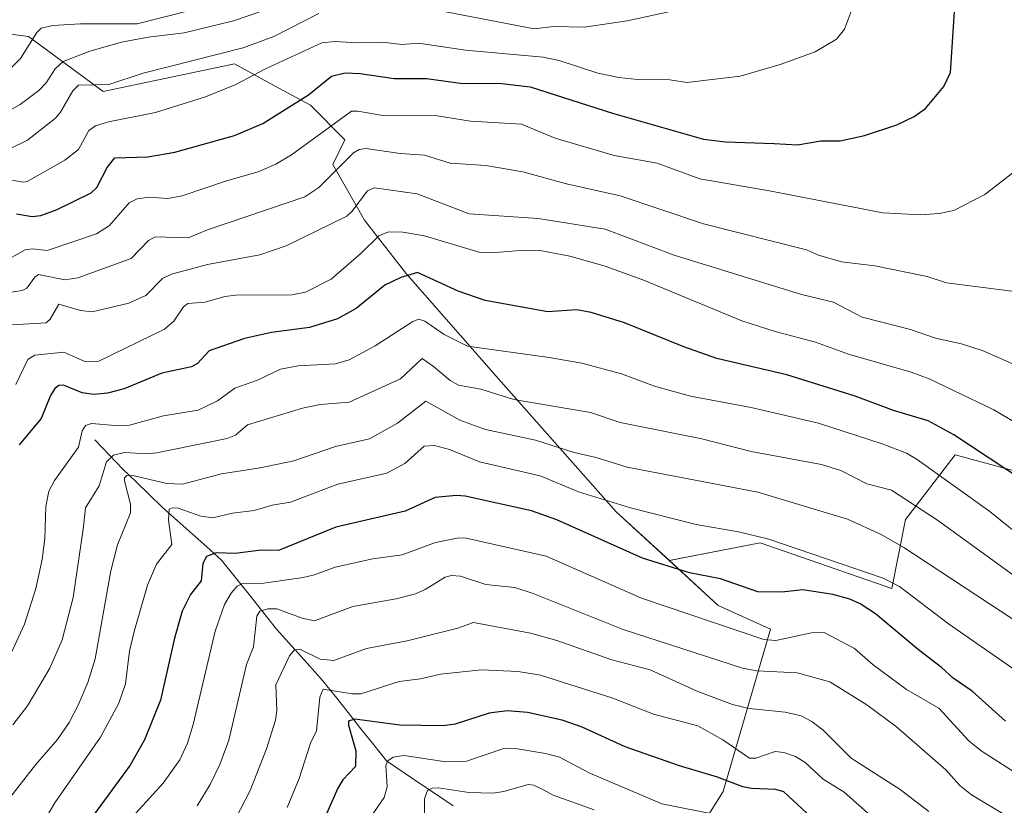
# Model space of a CAD drawing. Units: metres. Extents: x 668282 to 671740, y 4753629 to 4756027.
# Drawn here: x 668948 to 669152, y 4755541 to 4755704 of the extents above; entities that cross this region are included whole.
import ezdxf

# ---------------------------------------------------------------- set-up
doc = ezdxf.new("R2010")
doc.units = ezdxf.units.M
doc.header["$MEASUREMENT"] = 0
for name, color, linetype, lineweight in [('Arbolado forestal CxS', 92, 'Continuous', 0), ('Corriente natural lineal', 142, 'Continuous', 13), ('Curva de nivel maestra', 36, 'Continuous', 30), ('Curva de nivel normal', 36, 'Continuous', 0), ('Pastizal CxS', 92, 'Continuous', 0)]:
    doc.layers.add(name, color=color, linetype=linetype, lineweight=lineweight)

# ---------------------------------------------------------------- blocks, each defined once
blk = doc.blocks.new('*U150')
at = {"layer": 'Pastizal CxS', "color": 92, "linetype": 'Continuous', "lineweight": 0}
blk.add_polyline3d([(669164.8795, 4755607.7317, 1301.2046), (669142.1177, 4755613.9395, 1297.2812), (669131.7713, 4755600.4895, 1286.946), (669128.8999, 4755586.1329, 1278.379), (669128.8999, 4755586.1329, 1278.379), (669101.5431, 4755595.6029, 1277.1822), (669082.6451, 4755591.9285, 1274.0747), (669071.5965, 4755602.0611, 1277.5548), (669047.1291, 4755629.7139, 1290.0391), (669027.8117, 4755651.7129, 1297.5824), (669019.2219, 4755662.7247, 1304.8453), (669012.6849, 4755674.2977, 1312.634), (669015.1751, 4755679.4507, 1314.1808), (669007.9901, 4755686.6355, 1320.5648), (669000.5145, 4755690.7131, 1325.1844), (668992.1845, 4755695.2567, 1329.7334), (668964.8837, 4755689.5097, 1331.2199), (668949.3231, 4755700.9639, 1342.5316), (668938.6715, 4755702.3545, 1348.8478)], dxfattribs=at)
blk = doc.blocks.new('*U152')
at = {"layer": 'Arbolado forestal CxS', "color": 92, "linetype": 'Continuous', "lineweight": 0}
blk.add_polyline3d([(669156.1471, 4755307.1635, 1170.0633), (669141.6201, 4755307.5361, 1161.0553), (669143.6797, 4755345.5067, 1177.3977), (669130.8123, 4755386.7081, 1182.124), (669113.4969, 4755427.2587, 1193.3792), (669095.6105, 4755450.0389, 1198.832), (669087.6639, 4755471.4967, 1203.7117), (669084.8471, 4755496.2183, 1214.6848), (669075.7365, 4755515.1571, 1222.2474), (669093.8575, 4755543.9185, 1245.957), (669103.6579, 4755577.6651, 1268.7563), (669092.7941, 4755582.6211, 1270.5795), (669082.6451, 4755591.9285, 1274.0747), (669101.5431, 4755595.6029, 1277.1822), (669128.8999, 4755586.1329, 1278.379), (669131.7713, 4755600.4895, 1286.946), (669142.1177, 4755613.9395, 1297.2812), (669164.8795, 4755607.7317, 1301.2046)], dxfattribs=at)
blk = doc.blocks.new('*U183')
at = {"layer": 'Curva de nivel normal', "color": 36, "linetype": 'Continuous', "lineweight": 0}
blk.add_polyline3d([(669158.85, 4755545.08, 1270), (669147.52, 4755552.36, 1270), (669144.94, 4755554.47, 1270), (669138.69, 4755561.21, 1270), (669131.97, 4755565.13, 1270), (669125.05, 4755570.28, 1270), (669121.13, 4755573.62, 1270), (669114.83, 4755576.94, 1270), (669112.2, 4755576.88, 1270), (669104.77, 4755575.28, 1270), (669102.28, 4755575.54, 1270), (669076.89, 4755584.11, 1270), (669057.01, 4755592.87, 1270), (669040.39, 4755596.62, 1270), (669038.86, 4755596.69, 1270), (669034.01, 4755595.68, 1270), (669027.08, 4755593.11, 1270), (669020.95, 4755592.28, 1270), (669013.11, 4755590.58, 1270), (669008.87, 4755588.95, 1270), (669006.48, 4755588.4, 1270), (668998.32, 4755587.2, 1270), (668993.86, 4755587.14, 1270), (668992.77, 4755586.58, 1270), (668991.49, 4755585.18, 1270), (668990.09, 4755582.77, 1270), (668988.18, 4755577.26, 1270), (668983.62, 4755557.87, 1270), (668982.41, 4755553.95, 1270), (668980.83, 4755550.48, 1270), (668977.37, 4755545.64, 1270), (668971.65, 4755539.38, 1270)], dxfattribs=at)
blk = doc.blocks.new('*U185')
at = {"layer": 'Curva de nivel normal', "color": 36, "linetype": 'Continuous', "lineweight": 0}
blk.add_polyline3d([(669166.17, 4755580.25, 1290), (669138.41, 4755600.36, 1290), (669128.86, 4755606.55, 1290), (669123.7, 4755607.88, 1290), (669118.32, 4755610.65, 1290), (669114.29, 4755611.93, 1290), (669099.67, 4755614.6, 1290), (669089.42, 4755617.29, 1290), (669072.43, 4755620.63, 1290), (669066.22, 4755622.75, 1290), (669050.33, 4755625.46, 1290), (669043.46, 4755627.62, 1290), (669038.79, 4755628.41, 1290), (669037.03, 4755629.4, 1290), (669033.59, 4755632.31, 1290), (669031.23, 4755633.93, 1290), (669026.74, 4755629.72, 1290), (669016.07, 4755624.9, 1290), (669010.01, 4755624.37, 1290), (669006.36, 4755623.61, 1290), (668994.88, 4755620.16, 1290), (668992.4, 4755618.04, 1290), (668990.64, 4755617.32, 1290), (668976.03, 4755614.32, 1290), (668973.86, 4755614.11, 1290), (668969.34, 4755614.38, 1290), (668967.06, 4755613.84, 1290), (668965.58, 4755612.49, 1290), (668964.02, 4755607.51, 1290), (668961.19, 4755602.93, 1290), (668960.71, 4755598.45, 1290), (668958.66, 4755584.28, 1290), (668956.34, 4755575.46, 1290), (668953.81, 4755569.58, 1290), (668949.13, 4755561.71, 1290), (668946.09, 4755557.75, 1290)], dxfattribs=at)
blk = doc.blocks.new('*U188')
at = {"layer": 'Curva de nivel normal', "color": 36, "linetype": 'Continuous', "lineweight": 0}
blk.add_polyline3d([(669125.13, 4755538.34, 1255), (669118.98, 4755543.79, 1255), (669114.64, 4755546.44, 1255), (669110.8, 4755549.99, 1255), (669108.91, 4755551.18, 1255), (669106.46, 4755552, 1255), (669104.64, 4755552.22, 1255), (669100.66, 4755550.84, 1255), (669099.32, 4755550.81, 1255), (669093.75, 4755554.66, 1255), (669088.58, 4755557.57, 1255), (669079.34, 4755560.01, 1255), (669070.86, 4755563.29, 1255), (669055.88, 4755568.1, 1255), (669051.18, 4755568.87, 1255), (669043.59, 4755569.24, 1255), (669035.05, 4755568.29, 1255), (669030.88, 4755567.32, 1255), (669026.48, 4755566.75, 1255), (669018.46, 4755564.25, 1255), (669016.68, 4755564.25, 1255), (669010.66, 4755565.17, 1255), (669009.93, 4755563.55, 1255), (669009.27, 4755556.5, 1255), (669008, 4755553.94, 1255), (669005.63, 4755546.64, 1255), (669003.12, 4755540.55, 1255)], dxfattribs=at)
blk = doc.blocks.new('*U190')
at = {"layer": 'Curva de nivel normal', "color": 36, "linetype": 'Continuous', "lineweight": 0}
blk.add_polyline3d([(669165.81, 4755588.84, 1295), (669149.34, 4755602.12, 1295), (669134.18, 4755612.98, 1295), (669131.97, 4755614.26, 1295), (669126.93, 4755616.2, 1295), (669113.69, 4755620.49, 1295), (669099.67, 4755623.77, 1295), (669087.02, 4755626.14, 1295), (669079.56, 4755628.22, 1295), (669072.69, 4755630.79, 1295), (669064.48, 4755632.96, 1295), (669057.64, 4755634.16, 1295), (669040.63, 4755636.55, 1295), (669035.8, 4755638.99, 1295), (669031.82, 4755641.76, 1295), (669030.51, 4755642.15, 1295), (669029.27, 4755641.66, 1295), (669021.48, 4755636.57, 1295), (669016.04, 4755633.72, 1295), (669013.18, 4755632.87, 1295), (669005.41, 4755632.46, 1295), (669001.77, 4755631.73, 1295), (668996.96, 4755629.46, 1295), (668992.27, 4755627.77, 1295), (668988.65, 4755625.16, 1295), (668984.67, 4755623.21, 1295), (668977.46, 4755622.05, 1295), (668970.39, 4755620.1, 1295), (668967.4, 4755620.02, 1295), (668962.48, 4755620.42, 1295), (668961.22, 4755620.06, 1295), (668960.54, 4755618.91, 1295), (668959.78, 4755615.5, 1295), (668954.74, 4755608.57, 1295), (668953.61, 4755606.36, 1295), (668952.97, 4755603.2, 1295), (668952.71, 4755596.51, 1295), (668952.17, 4755592.18, 1295), (668950.87, 4755586.15, 1295), (668948.52, 4755578.7, 1295), (668945.69, 4755572.53, 1295)], dxfattribs=at)
blk = doc.blocks.new('*U192')
at = {"layer": 'Curva de nivel normal', "color": 36, "linetype": 'Continuous', "lineweight": 0}
blk.add_polyline3d([(669092.62, 4755539.02, 1245), (669081.12, 4755541.37, 1245), (669066.09, 4755547.73, 1245), (669059.78, 4755551.06, 1245), (669056.89, 4755551.84, 1245), (669051.06, 4755552.75, 1245), (669048.25, 4755552.84, 1245), (669040.46, 4755550.23, 1245), (669036.14, 4755550.08, 1245), (669027.48, 4755551.39, 1245), (669025.2, 4755551.07, 1245), (669024.09, 4755550.31, 1245), (669023.71, 4755549.29, 1245), (669023.92, 4755544.89, 1245), (669023.31, 4755542.64, 1245), (669020.67, 4755538.85, 1245)], dxfattribs=at)
blk = doc.blocks.new('*U194')
at = {"layer": 'Curva de nivel normal', "color": 36, "linetype": 'Continuous', "lineweight": 0}
blk.add_polyline3d([(669136.6, 4755539.72, 1260), (669130.67, 4755544.29, 1260), (669120.44, 4755550.82, 1260), (669114.67, 4755556.68, 1260), (669112.32, 4755558.45, 1260), (669110.1, 4755559.61, 1260), (669106.74, 4755560.37, 1260), (669099.24, 4755561.16, 1260), (669095.76, 4755562.01, 1260), (669088.55, 4755564.69, 1260), (669078.66, 4755569.19, 1260), (669070.71, 4755571.32, 1260), (669059.27, 4755575.33, 1260), (669053.79, 4755576.84, 1260), (669041.94, 4755579.04, 1260), (669038.65, 4755577.85, 1260), (669028.09, 4755575.26, 1260), (669019.63, 4755573.65, 1260), (669012.83, 4755571.13, 1260), (669010.04, 4755571.45, 1260), (669005.82, 4755573.48, 1260), (669004.6, 4755573.33, 1260), (669003.61, 4755572.1, 1260), (669000.79, 4755566.06, 1260), (669001.03, 4755560.74, 1260), (669000.74, 4755558.74, 1260), (668998.86, 4755552.77, 1260), (668995.49, 4755544.1, 1260), (668991.44, 4755536.37, 1260)], dxfattribs=at)
blk = doc.blocks.new('*U195')
at = {"layer": 'Curva de nivel normal', "color": 36, "linetype": 'Continuous', "lineweight": 0}
blk.add_polyline3d([(668937.23, 4755646.46, 1315), (668948.04, 4755648.1, 1315), (668949.03, 4755648.59, 1315), (668950.67, 4755650.9, 1315), (668951.44, 4755651.45, 1315), (668956.9, 4755650.36, 1315), (668959.6, 4755650.77, 1315), (668970.7, 4755654.79, 1315), (668974.33, 4755658.51, 1315), (668975.68, 4755659.28, 1315), (668982.56, 4755659.03, 1315), (668986.61, 4755660.71, 1315), (669006.85, 4755667.61, 1315), (669009.75, 4755669.55, 1315), (669016.92, 4755676.71, 1315), (669018.13, 4755677.46, 1315), (669019.55, 4755677.63, 1315), (669026.65, 4755676.61, 1315), (669031.73, 4755676.27, 1315), (669037.04, 4755674.6, 1315), (669044.49, 4755674.13, 1315), (669052.16, 4755672.8, 1315), (669061.27, 4755670.31, 1315), (669072.42, 4755667.79, 1315), (669089.72, 4755661.98, 1315), (669111.2, 4755656.57, 1315), (669113.67, 4755655.44, 1315), (669118.44, 4755654.06, 1315), (669125.4, 4755653.24, 1315), (669136.25, 4755650.99, 1315), (669140.33, 4755649.73, 1315), (669154.44, 4755647.88, 1315)], dxfattribs=at)
blk = doc.blocks.new('*U204')
at = {"layer": 'Curva de nivel normal', "color": 36, "linetype": 'Continuous', "lineweight": 0}
blk.add_polyline3d([(669152.08, 4755539.29, 1265), (669145.5, 4755543.18, 1265), (669143.09, 4755545.13, 1265), (669140.16, 4755548.38, 1265), (669129.92, 4755557.36, 1265), (669123.76, 4755561.95, 1265), (669116.02, 4755566.7, 1265), (669109.27, 4755568.6, 1265), (669100.82, 4755569.02, 1265), (669097.89, 4755569.57, 1265), (669073.06, 4755577.57, 1265), (669054.3, 4755585.08, 1265), (669050.48, 4755586.33, 1265), (669044.46, 4755586.97, 1265), (669039.19, 4755588.7, 1265), (669037.37, 4755588.85, 1265), (669036.03, 4755588.46, 1265), (669031.89, 4755585.89, 1265), (669029.87, 4755585, 1265), (669025.85, 4755583.96, 1265), (669016.83, 4755582.36, 1265), (669008.84, 4755579.43, 1265), (669006.29, 4755579.98, 1265), (669001.02, 4755581.87, 1265), (668999.1, 4755581.9, 1265), (668997.48, 4755581.43, 1265), (668996.82, 4755580.36, 1265), (668996.15, 4755573.96, 1265), (668994.72, 4755570.32, 1265), (668991.03, 4755554.55, 1265), (668989.14, 4755549.5, 1265), (668987.13, 4755545.39, 1265), (668984.43, 4755540.93, 1265)], dxfattribs=at)
blk = doc.blocks.new('*U217')
at = {"layer": 'Curva de nivel normal', "color": 36, "linetype": 'Continuous', "lineweight": 0}
blk.add_polyline3d([(668944.5, 4755685.06, 1340), (668947.61, 4755686.82, 1340), (668951.52, 4755689.71, 1340), (668952.99, 4755691.31, 1340), (668954.86, 4755694.23, 1340), (668956.56, 4755695.75, 1340), (668962.08, 4755697.89, 1340), (668968.69, 4755699.78, 1340), (668974.22, 4755700.83, 1340), (668981.7, 4755701.69, 1340), (668991.97, 4755704.18, 1340), (669012.11, 4755711.13, 1340)], dxfattribs=at)
blk = doc.blocks.new('*U219')
at = {"layer": 'Curva de nivel normal', "color": 36, "linetype": 'Continuous', "lineweight": 0}
blk.add_polyline3d([(669156.24, 4755619.7, 1305), (669150.15, 4755623.31, 1305), (669136.71, 4755629.74, 1305), (669132.93, 4755631.15, 1305), (669119.95, 4755634.87, 1305), (669113.06, 4755637.34, 1305), (669104.68, 4755639.58, 1305), (669097.75, 4755641.83, 1305), (669077.46, 4755650.18, 1305), (669069.31, 4755653.18, 1305), (669061.93, 4755655.28, 1305), (669056.14, 4755656.33, 1305), (669052.5, 4755656.51, 1305), (669045.69, 4755655.94, 1305), (669043.33, 4755656.04, 1305), (669031.7, 4755659.49, 1305), (669027.21, 4755660.22, 1305), (669024.24, 4755660.28, 1305), (669022.22, 4755659.48, 1305), (669018.55, 4755655.85, 1305), (669012.29, 4755650.45, 1305), (669006.96, 4755647.74, 1305), (669004.12, 4755647.19, 1305), (668992.44, 4755647.16, 1305), (668990.22, 4755646.85, 1305), (668986.09, 4755645.67, 1305), (668982.48, 4755645.39, 1305), (668981.61, 4755644.72, 1305), (668979.59, 4755641.75, 1305), (668977.61, 4755640.09, 1305), (668964, 4755633.38, 1305), (668961.08, 4755633.32, 1305), (668956.67, 4755635.29, 1305), (668950.67, 4755634.65, 1305), (668949.23, 4755633.73, 1305), (668946.68, 4755628.56, 1305)], dxfattribs=at)
blk = doc.blocks.new('*U224')
at = {"layer": 'Curva de nivel normal', "color": 36, "linetype": 'Continuous', "lineweight": 0}
blk.add_polyline3d([(669155.35, 4755673.54, 1320), (669148.26, 4755668.08, 1320), (669141.85, 4755664.75, 1320), (669138.76, 4755664.14, 1320), (669134.95, 4755663.86, 1320), (669127.03, 4755664.24, 1320), (669103.82, 4755668.79, 1320), (669088.97, 4755671.34, 1320), (669080.1, 4755674.6, 1320), (669071.19, 4755676.18, 1320), (669058.88, 4755679.8, 1320), (669051.88, 4755682.73, 1320), (669041.28, 4755683.3, 1320), (669034.34, 4755684.44, 1320), (669023.07, 4755684.53, 1320), (669017.82, 4755685.42, 1320), (669016.5, 4755685.38, 1320), (669004.03, 4755676.34, 1320), (669000.81, 4755674.39, 1320), (668997.09, 4755672.77, 1320), (668990.54, 4755670.95, 1320), (668981.3, 4755667.83, 1320), (668978.34, 4755667.25, 1320), (668974.47, 4755667.55, 1320), (668971.93, 4755667.17, 1320), (668970.29, 4755666.36, 1320), (668966.21, 4755661.64, 1320), (668963.51, 4755659.89, 1320), (668953.24, 4755656.46, 1320), (668950.16, 4755656.77, 1320), (668948.64, 4755656.56, 1320), (668943.75, 4755653.76, 1320)], dxfattribs=at)
blk = doc.blocks.new('*U231')
at = {"layer": 'Curva de nivel normal', "color": 36, "linetype": 'Continuous', "lineweight": 0}
blk.add_polyline3d([(669162.01, 4755564.02, 1280), (669140.7, 4755578.75, 1280), (669130.54, 4755586.51, 1280), (669127.14, 4755588.27, 1280), (669103.35, 4755596.38, 1280), (669097, 4755597.9, 1280), (669088.22, 4755599.43, 1280), (669074.54, 4755602.91, 1280), (669063.72, 4755606.21, 1280), (669055.77, 4755609.53, 1280), (669043.14, 4755612.5, 1280), (669036.91, 4755615.06, 1280), (669033.79, 4755615.88, 1280), (669031.64, 4755615.7, 1280), (669027.6, 4755612.13, 1280), (669023.89, 4755610.09, 1280), (669013.68, 4755607.8, 1280), (669003.83, 4755604.09, 1280), (669000.04, 4755603.48, 1280), (668996.27, 4755602.37, 1280), (668991.8, 4755601.81, 1280), (668987.72, 4755600.81, 1280), (668985.22, 4755601.19, 1280), (668980.45, 4755602.8, 1280), (668979.3, 4755602.89, 1280), (668978.61, 4755602.62, 1280), (668978.45, 4755600.34, 1280), (668979.17, 4755595.29, 1280), (668976, 4755591.2, 1280), (668974.11, 4755586.81, 1280), (668971.31, 4755577.18, 1280), (668970.39, 4755573.11, 1280), (668969.5, 4755566.27, 1280), (668968.14, 4755562.25, 1280), (668964.33, 4755555.17, 1280), (668954.84, 4755541.57, 1280), (668948.52, 4755530.84, 1280)], dxfattribs=at)
blk = doc.blocks.new('*U242')
at = {"layer": 'Curva de nivel normal', "color": 36, "linetype": 'Continuous', "lineweight": 0}
for points in [[(669085.39, 4755706.72, 1335), (669073.86, 4755704.21, 1335), (669065.02, 4755702.9, 1335), (669058.54, 4755703.01, 1335), (669054.5, 4755702.53, 1335), (669032.19, 4755706.85, 1335)], [(669009.73, 4755705.71, 1335), (669000.41, 4755700.96, 1335), (668993.97, 4755698.57, 1335), (668973.17, 4755693.33, 1335), (668966.09, 4755690.97, 1335), (668959.77, 4755690.81, 1335), (668958.57, 4755689.61, 1335), (668955.99, 4755685.2, 1335), (668954.93, 4755683.93, 1335), (668949.11, 4755679.39, 1335), (668945.58, 4755677.63, 1335)]]:
    blk.add_polyline3d(points, dxfattribs=at)
blk = doc.blocks.new('*U247')
at = {"layer": 'Curva de nivel normal', "color": 36, "linetype": 'Continuous', "lineweight": 0}
blk.add_polyline3d([(668983.19, 4755706.43, 1345), (668971.92, 4755703.58, 1345), (668960.13, 4755703.55, 1345), (668954.43, 4755703.22, 1345), (668952.01, 4755702.66, 1345), (668951.06, 4755701.77, 1345), (668947.65, 4755696.34, 1345), (668945.91, 4755694.57, 1345)], dxfattribs=at)
blk = doc.blocks.new('*U254')
at = {"layer": 'Curva de nivel normal', "color": 36, "linetype": 'Continuous', "lineweight": 0}
blk.add_polyline3d([(669161.56, 4755574.83, 1285), (669131.44, 4755594.66, 1285), (669126.71, 4755597.33, 1285), (669119.68, 4755600.57, 1285), (669101.03, 4755606.14, 1285), (669073.91, 4755611.37, 1285), (669067.41, 4755613.38, 1285), (669062.82, 4755614.41, 1285), (669054.84, 4755616.97, 1285), (669044.39, 4755619.18, 1285), (669039.08, 4755621.14, 1285), (669032.02, 4755625.06, 1285), (669026.07, 4755620.51, 1285), (669020.3, 4755617.28, 1285), (669013.2, 4755615.64, 1285), (669004.56, 4755612.7, 1285), (668997.55, 4755611.21, 1285), (668989.52, 4755609.96, 1285), (668981.39, 4755607.84, 1285), (668978.11, 4755607.98, 1285), (668971.33, 4755609.58, 1285), (668969.8, 4755609.62, 1285), (668969.35, 4755609.11, 1285), (668969.33, 4755608.49, 1285), (668970.56, 4755603.7, 1285), (668970.58, 4755601.86, 1285), (668967.84, 4755595.23, 1285), (668966.45, 4755589.83, 1285), (668963.19, 4755571.53, 1285), (668961.71, 4755566.59, 1285), (668959.71, 4755561.88, 1285), (668957.79, 4755558.25, 1285), (668955.4, 4755554.73, 1285), (668950.83, 4755549.45, 1285), (668940.97, 4755536.89, 1285)], dxfattribs=at)
blk = doc.blocks.new('*U260')
at = {"layer": 'Curva de nivel normal', "color": 36, "linetype": 'Continuous', "lineweight": 0}
blk.add_polyline3d([(669158.72, 4755630.8, 1310), (669147.93, 4755635.54, 1310), (669143.42, 4755637, 1310), (669137.98, 4755638.18, 1310), (669132.8, 4755640.03, 1310), (669122.79, 4755642.59, 1310), (669116.82, 4755645.71, 1310), (669110.13, 4755647.31, 1310), (669083.66, 4755655.46, 1310), (669069.3, 4755660.87, 1310), (669055.35, 4755663.1, 1310), (669041.03, 4755664.06, 1310), (669030.2, 4755668.2, 1310), (669021.25, 4755669.47, 1310), (669019.87, 4755668.85, 1310), (669016.6, 4755664.54, 1310), (669015.56, 4755663.6, 1310), (669002.97, 4755657.37, 1310), (668997.47, 4755655.54, 1310), (668986.61, 4755653.5, 1310), (668979.11, 4755651.48, 1310), (668977.24, 4755650.59, 1310), (668973.77, 4755647.1, 1310), (668970.19, 4755645.5, 1310), (668962.59, 4755643.67, 1310), (668960.15, 4755643.94, 1310), (668955.67, 4755645.25, 1310), (668953.87, 4755642.16, 1310), (668952.99, 4755641.37, 1310), (668945.91, 4755640.96, 1310)], dxfattribs=at)
blk = doc.blocks.new('*U262')
at = {"layer": 'Curva de nivel normal', "color": 36, "linetype": 'Continuous', "lineweight": 0}
blk.add_polyline3d([(669066.98, 4755540.09, 1240), (669058.5, 4755543.17, 1240), (669056.34, 4755544.35, 1240), (669054.43, 4755545.19, 1240), (669053.29, 4755545.35, 1240), (669048.24, 4755543.92, 1240), (669045.91, 4755543.57, 1240), (669040.97, 4755543.71, 1240), (669034.62, 4755544.68, 1240), (669033.33, 4755544.6, 1240), (669032.37, 4755544.11, 1240), (669031.69, 4755542.38, 1240), (669031.69, 4755536.75, 1240)], dxfattribs=at)
blk = doc.blocks.new('*U265')
at = {"layer": 'Curva de nivel normal', "color": 36, "linetype": 'Continuous', "lineweight": 0}
blk.add_polyline3d([(669120.57, 4755706.37, 1330), (669119.1, 4755702.47, 1330), (669117.4, 4755700.4, 1330), (669112.98, 4755697.72, 1330), (669105.69, 4755695.13, 1330), (669097.37, 4755692.72, 1330), (669086.26, 4755691.4, 1330), (669082.78, 4755691.93, 1330), (669076.08, 4755692.02, 1330), (669072.12, 4755692.41, 1330), (669067.8, 4755693.3, 1330), (669059.71, 4755695.95, 1330), (669056.38, 4755696.64, 1330), (669040.22, 4755698.12, 1330), (669030.45, 4755699.58, 1330), (669026.99, 4755699.31, 1330), (669022.99, 4755699.74, 1330), (669017.81, 4755699.6, 1330), (669013.09, 4755699.93, 1330), (669010.37, 4755699.6, 1330), (668998.67, 4755694.21, 1330), (668992.48, 4755690.96, 1330), (668986.14, 4755688.41, 1330), (668975.76, 4755685.14, 1330), (668966, 4755683.18, 1330), (668963.25, 4755682.34, 1330), (668961.92, 4755681.38, 1330), (668959.73, 4755677.47, 1330), (668956.92, 4755675.2, 1330), (668949.07, 4755670.76, 1330), (668948.26, 4755670.65, 1330), (668944.3, 4755671.35, 1330)], dxfattribs=at)
blk = doc.blocks.new('*U276')
at = {"layer": 'Curva de nivel maestra', "color": 36, "linetype": 'Continuous', "lineweight": 30}
blk.add_polyline3d([(669166.72, 4755601.64, 1300), (669141.84, 4755618.1, 1300), (669136.52, 4755620.99, 1300), (669129.29, 4755623.13, 1300), (669121.28, 4755626.14, 1300), (669107.07, 4755630.58, 1300), (669092.53, 4755633.97, 1300), (669085.64, 4755636.4, 1300), (669073.34, 4755641.37, 1300), (669066.4, 4755643.53, 1300), (669063.38, 4755644.07, 1300), (669057.34, 4755643.65, 1300), (669044.32, 4755646.04, 1300), (669038.72, 4755648, 1300), (669030.28, 4755651.86, 1300), (669026.81, 4755650.79, 1300), (669023.48, 4755649.2, 1300), (669017.53, 4755644.37, 1300), (669013.65, 4755642.19, 1300), (669007.83, 4755640.44, 1300), (668999.88, 4755639.34, 1300), (668994.25, 4755638.09, 1300), (668986.93, 4755635.57, 1300), (668984.48, 4755632.94, 1300), (668983.24, 4755632.21, 1300), (668977.06, 4755630.88, 1300), (668969.25, 4755627.64, 1300), (668965.76, 4755626.76, 1300), (668962.96, 4755626.46, 1300), (668960.51, 4755626.79, 1300), (668956.62, 4755628.4, 1300), (668955.66, 4755628.32, 1300), (668954.83, 4755627.74, 1300), (668953.91, 4755626.25, 1300), (668952, 4755621.47, 1300), (668947.44, 4755615.98, 1300)], dxfattribs=at)
blk = doc.blocks.new('*U283')
at = {"layer": 'Curva de nivel maestra', "color": 36, "linetype": 'Continuous', "lineweight": 30}
blk.add_polyline3d([(668946.82, 4755664.06, 1325), (668950.09, 4755663.47, 1325), (668951.93, 4755663.73, 1325), (668955.3, 4755664.97, 1325), (668962.35, 4755668.44, 1325), (668963.56, 4755669.53, 1325), (668965.69, 4755673.68, 1325), (668967.3, 4755675.71, 1325), (668974.19, 4755675.92, 1325), (668979.79, 4755676.91, 1325), (668992.21, 4755680.37, 1325), (668998.1, 4755682.82, 1325), (669007.62, 4755688.79, 1325), (669012.35, 4755692.67, 1325), (669015.2, 4755693.39, 1325), (669018.32, 4755693.26, 1325), (669025.44, 4755692.22, 1325), (669032.16, 4755692.18, 1325), (669039.68, 4755691.14, 1325), (669047.19, 4755691.24, 1325), (669053.69, 4755690.49, 1325), (669070.82, 4755684.97, 1325), (669089.78, 4755679.56, 1325), (669094.34, 4755679.02, 1325), (669104.47, 4755678.68, 1325), (669109.28, 4755678.44, 1325), (669114.18, 4755679.24, 1325), (669118.16, 4755679.22, 1325), (669123.27, 4755680.36, 1325), (669129.97, 4755682.57, 1325), (669133.6, 4755684.28, 1325), (669135.93, 4755685.94, 1325), (669139.74, 4755690.54, 1325), (669141.11, 4755693.46, 1325), (669141.99, 4755706.14, 1325)], dxfattribs=at)
blk = doc.blocks.new('*U286')
at = {"layer": 'Curva de nivel maestra', "color": 36, "linetype": 'Continuous', "lineweight": 30}
blk.add_polyline3d([(669123.74, 4755527.8, 1250), (669106.49, 4755543.81, 1250), (669104.78, 4755544.34, 1250), (669099.71, 4755544.51, 1250), (669097.97, 4755544.84, 1250), (669092.64, 4755546.91, 1250), (669084.76, 4755549.23, 1250), (669073.47, 4755553.16, 1250), (669064.53, 4755557.28, 1250), (669060.34, 4755558.73, 1250), (669053.15, 4755560.34, 1250), (669048.89, 4755560.66, 1250), (669045.2, 4755560.22, 1250), (669038.07, 4755557.88, 1250), (669035.63, 4755557.54, 1250), (669026.58, 4755557.67, 1250), (669017.25, 4755558.98, 1250), (669015.9, 4755558.56, 1250), (669015.89, 4755557.67, 1250), (669017.42, 4755552.37, 1250), (669017.38, 4755549.07, 1250), (669014.76, 4755546.33, 1250), (669013.67, 4755544.61, 1250), (669009.56, 4755535.16, 1250)], dxfattribs=at)
blk = doc.blocks.new('*U287')
at = {"layer": 'Curva de nivel maestra', "color": 36, "linetype": 'Continuous', "lineweight": 30}
blk.add_polyline3d([(669152.59, 4755558.55, 1275), (669145.62, 4755564.79, 1275), (669141.68, 4755567.48, 1275), (669139.28, 4755569.72, 1275), (669134.49, 4755573.4, 1275), (669125.55, 4755580.89, 1275), (669122.33, 4755582.94, 1275), (669120.17, 4755583.92, 1275), (669116.68, 4755584.9, 1275), (669110.41, 4755585.88, 1275), (669106.07, 4755585.39, 1275), (669101.08, 4755585.45, 1275), (669093.27, 4755588.11, 1275), (669086.85, 4755589.41, 1275), (669077.08, 4755592.41, 1275), (669059.23, 4755600.39, 1275), (669053.99, 4755602.28, 1275), (669040.19, 4755605.33, 1275), (669038.37, 4755605.49, 1275), (669033.96, 4755605.06, 1275), (669027.68, 4755602.2, 1275), (669013.27, 4755598.89, 1275), (669001.38, 4755594, 1275), (668997.74, 4755594.11, 1275), (668992.36, 4755593.39, 1275), (668988.4, 4755593.56, 1275), (668986.35, 4755592.8, 1275), (668985.64, 4755591.33, 1275), (668985.28, 4755587.73, 1275), (668983.03, 4755584.89, 1275), (668981.33, 4755581.43, 1275), (668979.7, 4755575.8, 1275), (668976.82, 4755562.91, 1275), (668973.45, 4755554.68, 1275), (668970.51, 4755549.4, 1275), (668962.9, 4755538.96, 1275)], dxfattribs=at)

msp = doc.modelspace()

# ---------------------------------------------------------------- linework, layer by layer
at = {"layer": 'Arbolado forestal CxS', "color": 92, "linetype": 'Continuous', "lineweight": 0}
for points in [[(668938.67, 4755702.35, 1348.85), (668949.32, 4755700.96, 1342.53), (668964.88, 4755689.51, 1331.22), (668992.18, 4755695.26, 1329.73), (669000.51, 4755690.71, 1325.18), (669007.99, 4755686.64, 1320.56), (669015.18, 4755679.45, 1314.18), (669012.68, 4755674.3, 1312.63), (669019.22, 4755662.72, 1304.85), (669027.81, 4755651.71, 1297.58), (669047.13, 4755629.71, 1290.04), (669071.6, 4755602.06, 1277.55), (669082.65, 4755591.93, 1274.07), (669092.79, 4755582.62, 1270.58), (669103.66, 4755577.67, 1268.76), (669093.86, 4755543.92, 1245.96), (669075.74, 4755515.16, 1222.25)], [(668938.67, 4755702.35, 1348.85), (668949.32, 4755700.96, 1342.53), (668964.88, 4755689.51, 1331.22), (668992.18, 4755695.26, 1329.73), (669000.51, 4755690.71, 1325.18), (669007.99, 4755686.64, 1320.56), (669015.18, 4755679.45, 1314.18), (669012.68, 4755674.3, 1312.63), (669019.22, 4755662.72, 1304.85), (669027.81, 4755651.71, 1297.58), (669047.13, 4755629.71, 1290.04), (669071.6, 4755602.06, 1277.55), (669082.65, 4755591.93, 1274.07)], [(669164.88, 4755607.73, 1301.2), (669142.12, 4755613.94, 1297.28), (669131.77, 4755600.49, 1286.95), (669128.9, 4755586.13, 1278.38), (669101.54, 4755595.6, 1277.18), (669082.65, 4755591.93, 1274.07)], [(669082.65, 4755591.93, 1274.07), (669092.79, 4755582.62, 1270.58), (669103.66, 4755577.67, 1268.76), (669093.86, 4755543.92, 1245.96), (669075.74, 4755515.16, 1222.25)], [(669082.65, 4755591.93, 1274.07), (669092.79, 4755582.62, 1270.58), (669103.66, 4755577.67, 1268.76), (669093.86, 4755543.92, 1245.96), (669075.74, 4755515.16, 1222.25)]]:
    msp.add_polyline3d(points, dxfattribs=at)
at = {"layer": 'Corriente natural lineal', "color": 142, "linetype": 'Continuous', "lineweight": 13}
msp.add_polyline3d([(668963.13, 4755617.08, 1292.76), (668966.06, 4755614.02, 1289.19), (668968.99, 4755610.95, 1286.62), (668971.74, 4755608.29, 1283.26), (668974.49, 4755605.63, 1282.44), (668977.24, 4755602.97, 1280.23), (668980.3, 4755600.24, 1278.88), (668983.37, 4755597.51, 1277.14), (668986.43, 4755594.78, 1275.2), (668989.49, 4755592.05, 1273.92), (668992.35, 4755588.46, 1271), (668995.22, 4755584.86, 1267.6), (668998.08, 4755581.27, 1264.7), (669000.94, 4755577.67, 1262.59), (669004.13, 4755574.12, 1260.84), (669007.33, 4755570.57, 1258.13), (669010.52, 4755567.02, 1255.91), (669013.18, 4755563.67, 1253.47), (669015.84, 4755560.31, 1251.01), (669018.51, 4755556.96, 1249.09), (669021.17, 4755553.6, 1246.4), (669023.83, 4755550.25, 1244.96), (669027.29, 4755547.92, 1242.12), (669030.76, 4755545.59, 1240.88), (669034.22, 4755543.26, 1238.97), (669037.68, 4755540.93, 1237.33)], dxfattribs=at)
at = {"layer": 'Pastizal CxS', "color": 92, "linetype": 'Continuous', "lineweight": 0}
for points in [[(668938.67, 4755702.35, 1348.85), (668949.32, 4755700.96, 1342.53), (668964.88, 4755689.51, 1331.22), (668992.18, 4755695.26, 1329.73), (669000.51, 4755690.71, 1325.18), (669007.99, 4755686.64, 1320.56), (669015.18, 4755679.45, 1314.18), (669012.68, 4755674.3, 1312.63), (669019.22, 4755662.72, 1304.85), (669027.81, 4755651.71, 1297.58), (669047.13, 4755629.71, 1290.04), (669071.6, 4755602.06, 1277.55), (669082.65, 4755591.93, 1274.07)], [(669164.88, 4755607.73, 1301.2), (669142.12, 4755613.94, 1297.28), (669131.77, 4755600.49, 1286.95), (669128.9, 4755586.13, 1278.38), (669101.54, 4755595.6, 1277.18), (669082.65, 4755591.93, 1274.07)]]:
    msp.add_polyline3d(points, dxfattribs=at)

# ---------------------------------------------------------------- block references
at = {"layer": 'Arbolado forestal CxS', "color": 92, "linetype": 'Continuous', "lineweight": 0}
msp.add_blockref('*U152', (0, 0), dxfattribs=at)
at = {"layer": 'Curva de nivel maestra', "color": 36, "linetype": 'Continuous', "lineweight": 30}
for name in ['*U283', '*U276', '*U287', '*U286']:
    msp.add_blockref(name, (0, 0), dxfattribs=at)
at = {"layer": 'Curva de nivel normal', "color": 36, "linetype": 'Continuous', "lineweight": 0}
for name in ['*U242', '*U265', '*U224', '*U195', '*U260', '*U219', '*U190', '*U185', '*U254', '*U231', '*U183', '*U204', '*U194', '*U188', '*U192', '*U262', '*U217', '*U247']:
    msp.add_blockref(name, (0, 0), dxfattribs=at)
at = {"layer": 'Pastizal CxS', "color": 92, "linetype": 'Continuous', "lineweight": 0}
msp.add_blockref('*U150', (0, 0), dxfattribs=at)

doc.saveas('drawing.dxf')
